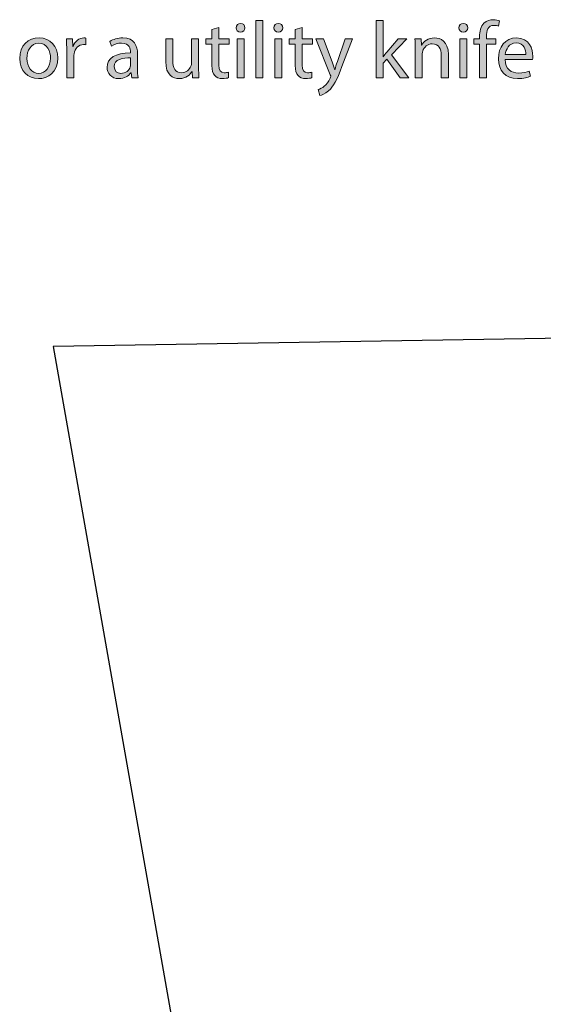
# Model space of a CAD drawing. Extents: x 53 to 1147, y 32 to 1043.
# Drawn here: x 778 to 895, y 823 to 1043 of the extents above; entities that cross this region are included whole.
import ezdxf

# ---------------------------------------------------------------- set-up
doc = ezdxf.new("R2010")
doc.units = 0
doc.header["$MEASUREMENT"] = 0
doc.layers.get('0').update_dxf_attribs({"lineweight": 0})

# ---------------------------------------------------------------- blocks, each defined once
blk = doc.blocks.new('Block_2')
at = {"color": 7, "lineweight": 25}
for p, q in [((1019.17, 973.57), (785.84, 969.74)), ((785.84, 969.74), (850.58, 602.57))]:
    blk.add_line(p, q, dxfattribs=at)
blk = doc.blocks.new('Block_5')
at = {"transparency": 33554687}
h = blk.add_hatch(color=7, dxfattribs=at)
h.dxf.hatch_style = 2
edge = h.paths.add_edge_path()
edge.add_spline(control_points=[(826.92, 1029.81), (826.92, 1029.81), (826.92, 1038.53), (826.92, 1038.53), (826.92, 1038.53), (828.5, 1038.53), (828.5, 1038.53), (828.5, 1038.53), (828.5, 1029.81), (828.5, 1029.81), (828.5, 1029.81), (826.92, 1029.81), (826.92, 1029.81)], knot_values=[0, 0, 0, 0, 1, 1, 1, 2, 2, 2, 3, 3, 3, 4, 4, 4, 4], degree=3, periodic=0)
edge = h.paths.add_edge_path()
edge.add_spline(control_points=[(828.68, 1040.98), (828.7, 1040.44), (828.31, 1040.01), (827.68, 1040.01), (827.12, 1040.01), (826.72, 1040.44), (826.72, 1040.98), (826.72, 1041.54), (827.14, 1041.97), (827.71, 1041.97), (828.31, 1041.97), (828.68, 1041.54), (828.68, 1040.98)], knot_values=[0, 0, 0, 0, 1, 1, 1, 2, 2, 2, 3, 3, 3, 4, 4, 4, 4], degree=3, periodic=0)
h = blk.add_hatch(color=7, dxfattribs=at)
h.dxf.hatch_style = 2
edge = h.paths.add_edge_path()
edge.add_spline(control_points=[(831.13, 1042.6), (831.13, 1042.6), (832.72, 1042.6), (832.72, 1042.6), (832.72, 1042.6), (832.72, 1029.81), (832.72, 1029.81), (832.72, 1029.81), (831.13, 1029.81), (831.13, 1029.81), (831.13, 1029.81), (831.13, 1042.6), (831.13, 1042.6)], knot_values=[0, 0, 0, 0, 1, 1, 1, 2, 2, 2, 3, 3, 3, 4, 4, 4, 4], degree=3, periodic=0)
h = blk.add_hatch(color=7, dxfattribs=at)
h.dxf.hatch_style = 2
edge = h.paths.add_edge_path()
edge.add_spline(control_points=[(835.38, 1029.81), (835.38, 1029.81), (835.38, 1038.53), (835.38, 1038.53), (835.38, 1038.53), (836.96, 1038.53), (836.96, 1038.53), (836.96, 1038.53), (836.96, 1029.81), (836.96, 1029.81), (836.96, 1029.81), (835.38, 1029.81), (835.38, 1029.81)], knot_values=[0, 0, 0, 0, 1, 1, 1, 2, 2, 2, 3, 3, 3, 4, 4, 4, 4], degree=3, periodic=0)
edge = h.paths.add_edge_path()
edge.add_spline(control_points=[(837.14, 1040.98), (837.16, 1040.44), (836.77, 1040.01), (836.13, 1040.01), (835.58, 1040.01), (835.18, 1040.44), (835.18, 1040.98), (835.18, 1041.54), (835.59, 1041.97), (836.17, 1041.97), (836.77, 1041.97), (837.14, 1041.54), (837.14, 1040.98)], knot_values=[0, 0, 0, 0, 1, 1, 1, 2, 2, 2, 3, 3, 3, 4, 4, 4, 4], degree=3, periodic=0)
h = blk.add_hatch(color=7, dxfattribs=at)
h.dxf.hatch_style = 2
edge = h.paths.add_edge_path()
edge.add_spline(control_points=[(859.57, 1034.53), (859.57, 1034.53), (859.61, 1034.53), (859.61, 1034.53), (859.82, 1034.84), (860.13, 1035.22), (860.38, 1035.52), (860.38, 1035.52), (862.94, 1038.53), (862.94, 1038.53), (862.94, 1038.53), (864.85, 1038.53), (864.85, 1038.53), (864.85, 1038.53), (861.48, 1034.95), (861.48, 1034.95), (861.48, 1034.95), (865.32, 1029.81), (865.32, 1029.81), (865.32, 1029.81), (863.39, 1029.81), (863.39, 1029.81), (863.39, 1029.81), (860.38, 1033.99), (860.38, 1033.99), (860.38, 1033.99), (859.57, 1033.09), (859.57, 1033.09), (859.57, 1033.09), (859.57, 1029.81), (859.57, 1029.81), (859.57, 1029.81), (858, 1029.81), (858, 1029.81), (858, 1029.81), (858, 1042.6), (858, 1042.6), (858, 1042.6), (859.57, 1042.6), (859.57, 1042.6), (859.57, 1042.6), (859.57, 1034.53), (859.57, 1034.53)], knot_values=[0, 0, 0, 0, 1, 1, 1, 2, 2, 2, 3, 3, 3, 4, 4, 4, 5, 5, 5, 6, 6, 6, 7, 7, 7, 8, 8, 8, 9, 9, 9, 10, 10, 10, 11, 11, 11, 12, 12, 12, 13, 13, 13, 14, 14, 14, 14], degree=3, periodic=0)
h = blk.add_hatch(color=7, dxfattribs=at)
h.dxf.hatch_style = 2
edge = h.paths.add_edge_path()
edge.add_spline(control_points=[(876.74, 1029.81), (876.74, 1029.81), (876.74, 1038.53), (876.74, 1038.53), (876.74, 1038.53), (878.33, 1038.53), (878.33, 1038.53), (878.33, 1038.53), (878.33, 1029.81), (878.33, 1029.81), (878.33, 1029.81), (876.74, 1029.81), (876.74, 1029.81)], knot_values=[0, 0, 0, 0, 1, 1, 1, 2, 2, 2, 3, 3, 3, 4, 4, 4, 4], degree=3, periodic=0)
edge = h.paths.add_edge_path()
edge.add_spline(control_points=[(878.51, 1040.98), (878.52, 1040.44), (878.13, 1040.01), (877.5, 1040.01), (876.94, 1040.01), (876.54, 1040.44), (876.54, 1040.98), (876.54, 1041.54), (876.96, 1041.97), (877.53, 1041.97), (878.13, 1041.97), (878.51, 1041.54), (878.51, 1040.98)], knot_values=[0, 0, 0, 0, 1, 1, 1, 2, 2, 2, 3, 3, 3, 4, 4, 4, 4], degree=3, periodic=0)
h = blk.add_hatch(color=7, dxfattribs=at)
h.dxf.hatch_style = 2
edge = h.paths.add_edge_path()
edge.add_spline(control_points=[(881.12, 1029.81), (881.12, 1029.81), (881.12, 1037.32), (881.12, 1037.32), (881.12, 1037.32), (879.89, 1037.32), (879.89, 1037.32), (879.89, 1037.32), (879.89, 1038.53), (879.89, 1038.53), (879.89, 1038.53), (881.12, 1038.53), (881.12, 1038.53), (881.12, 1038.53), (881.12, 1038.94), (881.12, 1038.94), (881.12, 1040.17), (881.39, 1041.28), (882.12, 1041.99), (882.72, 1042.56), (883.51, 1042.8), (884.25, 1042.8), (884.81, 1042.8), (885.29, 1042.67), (885.6, 1042.54), (885.6, 1042.54), (885.38, 1041.32), (885.38, 1041.32), (885.15, 1041.43), (884.83, 1041.52), (884.38, 1041.52), (883.02, 1041.52), (882.68, 1040.33), (882.68, 1039), (882.68, 1039), (882.68, 1038.53), (882.68, 1038.53), (882.68, 1038.53), (884.79, 1038.53), (884.79, 1038.53), (884.79, 1038.53), (884.79, 1037.32), (884.79, 1037.32), (884.79, 1037.32), (882.68, 1037.32), (882.68, 1037.32), (882.68, 1037.32), (882.68, 1029.81), (882.68, 1029.81), (882.68, 1029.81), (881.12, 1029.81), (881.12, 1029.81)], knot_values=[0, 0, 0, 0, 1, 1, 1, 2, 2, 2, 3, 3, 3, 4, 4, 4, 5, 5, 5, 6, 6, 6, 7, 7, 7, 8, 8, 8, 9, 9, 9, 10, 10, 10, 11, 11, 11, 12, 12, 12, 13, 13, 13, 14, 14, 14, 15, 15, 15, 16, 16, 16, 17, 17, 17, 17], degree=3, periodic=0)
h = blk.add_hatch(color=7, dxfattribs=at)
h.dxf.hatch_style = 2
edge = h.paths.add_edge_path()
edge.add_spline(control_points=[(822.87, 1041.03), (822.87, 1041.03), (822.87, 1038.53), (822.87, 1038.53), (822.87, 1038.53), (825.14, 1038.53), (825.14, 1038.53), (825.14, 1038.53), (825.14, 1037.32), (825.14, 1037.32), (825.14, 1037.32), (822.87, 1037.32), (822.87, 1037.32), (822.87, 1037.32), (822.87, 1032.62), (822.87, 1032.62), (822.87, 1031.54), (823.18, 1030.93), (824.06, 1030.93), (824.47, 1030.93), (824.78, 1030.98), (824.98, 1031.04), (824.98, 1031.04), (825.05, 1029.85), (825.05, 1029.85), (824.74, 1029.72), (824.26, 1029.63), (823.64, 1029.63), (822.91, 1029.63), (822.31, 1029.87), (821.93, 1030.3), (821.48, 1030.77), (821.32, 1031.54), (821.32, 1032.57), (821.32, 1032.57), (821.32, 1037.32), (821.32, 1037.32), (821.32, 1037.32), (819.97, 1037.32), (819.97, 1037.32), (819.97, 1037.32), (819.97, 1038.53), (819.97, 1038.53), (819.97, 1038.53), (821.32, 1038.53), (821.32, 1038.53), (821.32, 1038.53), (821.32, 1040.62), (821.32, 1040.62), (821.32, 1040.62), (822.87, 1041.03), (822.87, 1041.03)], knot_values=[0, 0, 0, 0, 1, 1, 1, 2, 2, 2, 3, 3, 3, 4, 4, 4, 5, 5, 5, 6, 6, 6, 7, 7, 7, 8, 8, 8, 9, 9, 9, 10, 10, 10, 11, 11, 11, 12, 12, 12, 13, 13, 13, 14, 14, 14, 15, 15, 15, 16, 16, 16, 17, 17, 17, 17], degree=3, periodic=0)
h = blk.add_hatch(color=7, dxfattribs=at)
h.dxf.hatch_style = 2
edge = h.paths.add_edge_path()
edge.add_spline(control_points=[(841.5, 1041.03), (841.5, 1041.03), (841.5, 1038.53), (841.5, 1038.53), (841.5, 1038.53), (843.77, 1038.53), (843.77, 1038.53), (843.77, 1038.53), (843.77, 1037.32), (843.77, 1037.32), (843.77, 1037.32), (841.5, 1037.32), (841.5, 1037.32), (841.5, 1037.32), (841.5, 1032.62), (841.5, 1032.62), (841.5, 1031.54), (841.81, 1030.93), (842.69, 1030.93), (843.1, 1030.93), (843.41, 1030.98), (843.61, 1031.04), (843.61, 1031.04), (843.68, 1029.85), (843.68, 1029.85), (843.37, 1029.72), (842.89, 1029.63), (842.27, 1029.63), (841.54, 1029.63), (840.94, 1029.87), (840.56, 1030.3), (840.11, 1030.77), (839.95, 1031.54), (839.95, 1032.57), (839.95, 1032.57), (839.95, 1037.32), (839.95, 1037.32), (839.95, 1037.32), (838.6, 1037.32), (838.6, 1037.32), (838.6, 1037.32), (838.6, 1038.53), (838.6, 1038.53), (838.6, 1038.53), (839.95, 1038.53), (839.95, 1038.53), (839.95, 1038.53), (839.95, 1040.62), (839.95, 1040.62), (839.95, 1040.62), (841.5, 1041.03), (841.5, 1041.03)], knot_values=[0, 0, 0, 0, 1, 1, 1, 2, 2, 2, 3, 3, 3, 4, 4, 4, 5, 5, 5, 6, 6, 6, 7, 7, 7, 8, 8, 8, 9, 9, 9, 10, 10, 10, 11, 11, 11, 12, 12, 12, 13, 13, 13, 14, 14, 14, 15, 15, 15, 16, 16, 16, 17, 17, 17, 17], degree=3, periodic=0)
h = blk.add_hatch(color=7, dxfattribs=at)
h.dxf.hatch_style = 2
edge = h.paths.add_edge_path()
edge.add_spline(control_points=[(779.94, 1034.15), (779.94, 1032.25), (781.04, 1030.8), (782.59, 1030.8), (784.1, 1030.8), (785.23, 1032.23), (785.23, 1034.19), (785.23, 1035.67), (784.5, 1037.54), (782.62, 1037.54), (780.75, 1037.54), (779.94, 1035.81), (779.94, 1034.15)], knot_values=[0, 0, 0, 0, 1, 1, 1, 2, 2, 2, 3, 3, 3, 4, 4, 4, 4], degree=3, periodic=0)
edge = h.paths.add_edge_path()
edge.add_spline(control_points=[(786.86, 1034.24), (786.86, 1031.02), (784.62, 1029.62), (782.52, 1029.62), (780.16, 1029.62), (778.34, 1031.34), (778.34, 1034.1), (778.34, 1037.02), (780.25, 1038.73), (782.66, 1038.73), (785.16, 1038.73), (786.86, 1036.91), (786.86, 1034.24)], knot_values=[0, 0, 0, 0, 1, 1, 1, 2, 2, 2, 3, 3, 3, 4, 4, 4, 4], degree=3, periodic=0)
h = blk.add_hatch(color=7, dxfattribs=at)
h.dxf.hatch_style = 2
edge = h.paths.add_edge_path()
edge.add_spline(control_points=[(788.85, 1035.81), (788.85, 1036.84), (788.83, 1037.72), (788.78, 1038.53), (788.78, 1038.53), (790.17, 1038.53), (790.17, 1038.53), (790.17, 1038.53), (790.22, 1036.82), (790.22, 1036.82), (790.22, 1036.82), (790.29, 1036.82), (790.29, 1036.82), (790.69, 1037.99), (791.64, 1038.73), (792.7, 1038.73), (792.88, 1038.73), (793.01, 1038.71), (793.15, 1038.67), (793.15, 1038.67), (793.15, 1037.18), (793.15, 1037.18), (792.99, 1037.21), (792.83, 1037.23), (792.61, 1037.23), (791.5, 1037.23), (790.71, 1036.39), (790.49, 1035.2), (790.45, 1034.98), (790.42, 1034.73), (790.42, 1034.46), (790.42, 1034.46), (790.42, 1029.81), (790.42, 1029.81), (790.42, 1029.81), (788.85, 1029.81), (788.85, 1029.81), (788.85, 1029.81), (788.85, 1035.81), (788.85, 1035.81)], knot_values=[0, 0, 0, 0, 1, 1, 1, 2, 2, 2, 3, 3, 3, 4, 4, 4, 5, 5, 5, 6, 6, 6, 7, 7, 7, 8, 8, 8, 9, 9, 9, 10, 10, 10, 11, 11, 11, 12, 12, 12, 13, 13, 13, 13], degree=3, periodic=0)
h = blk.add_hatch(color=7, dxfattribs=at)
h.dxf.hatch_style = 2
edge = h.paths.add_edge_path()
edge.add_spline(control_points=[(803.14, 1034.26), (801.41, 1034.3), (799.45, 1033.99), (799.45, 1032.3), (799.45, 1031.27), (800.14, 1030.79), (800.95, 1030.79), (802.08, 1030.79), (802.8, 1031.51), (803.05, 1032.25), (803.11, 1032.41), (803.14, 1032.59), (803.14, 1032.75), (803.14, 1032.75), (803.14, 1034.26), (803.14, 1034.26)], knot_values=[0, 0, 0, 0, 1, 1, 1, 2, 2, 2, 3, 3, 3, 4, 4, 4, 5, 5, 5, 5], degree=3, periodic=0)
edge = h.paths.add_edge_path()
edge.add_spline(control_points=[(803.38, 1029.81), (803.38, 1029.81), (803.25, 1030.91), (803.25, 1030.91), (803.25, 1030.91), (803.2, 1030.91), (803.2, 1030.91), (802.71, 1030.23), (801.77, 1029.62), (800.53, 1029.62), (798.77, 1029.62), (797.87, 1030.86), (797.87, 1032.12), (797.87, 1034.23), (799.74, 1035.38), (803.11, 1035.36), (803.11, 1035.36), (803.11, 1035.54), (803.11, 1035.54), (803.11, 1036.26), (802.91, 1037.56), (801.13, 1037.56), (800.32, 1037.56), (799.47, 1037.3), (798.86, 1036.91), (798.86, 1036.91), (798.5, 1037.95), (798.5, 1037.95), (799.22, 1038.42), (800.26, 1038.73), (801.36, 1038.73), (804.03, 1038.73), (804.67, 1036.91), (804.67, 1035.16), (804.67, 1035.16), (804.67, 1031.9), (804.67, 1031.9), (804.67, 1031.15), (804.71, 1030.41), (804.82, 1029.81), (804.82, 1029.81), (803.38, 1029.81), (803.38, 1029.81)], knot_values=[0, 0, 0, 0, 1, 1, 1, 2, 2, 2, 3, 3, 3, 4, 4, 4, 5, 5, 5, 6, 6, 6, 7, 7, 7, 8, 8, 8, 9, 9, 9, 10, 10, 10, 11, 11, 11, 12, 12, 12, 13, 13, 13, 14, 14, 14, 14], degree=3, periodic=0)
h = blk.add_hatch(color=7, dxfattribs=at)
h.dxf.hatch_style = 2
edge = h.paths.add_edge_path()
edge.add_spline(control_points=[(818.34, 1032.19), (818.34, 1031.29), (818.35, 1030.5), (818.41, 1029.81), (818.41, 1029.81), (817, 1029.81), (817, 1029.81), (817, 1029.81), (816.91, 1031.24), (816.91, 1031.24), (816.91, 1031.24), (816.88, 1031.24), (816.88, 1031.24), (816.46, 1030.53), (815.54, 1029.62), (814, 1029.62), (812.63, 1029.62), (810.99, 1030.37), (810.99, 1033.43), (810.99, 1033.43), (810.99, 1038.53), (810.99, 1038.53), (810.99, 1038.53), (812.57, 1038.53), (812.57, 1038.53), (812.57, 1038.53), (812.57, 1033.7), (812.57, 1033.7), (812.57, 1032.05), (813.08, 1030.93), (814.52, 1030.93), (815.58, 1030.93), (816.32, 1031.67), (816.61, 1032.37), (816.7, 1032.61), (816.75, 1032.89), (816.75, 1033.18), (816.75, 1033.18), (816.75, 1038.53), (816.75, 1038.53), (816.75, 1038.53), (818.34, 1038.53), (818.34, 1038.53), (818.34, 1038.53), (818.34, 1032.19), (818.34, 1032.19)], knot_values=[0, 0, 0, 0, 1, 1, 1, 2, 2, 2, 3, 3, 3, 4, 4, 4, 5, 5, 5, 6, 6, 6, 7, 7, 7, 8, 8, 8, 9, 9, 9, 10, 10, 10, 11, 11, 11, 12, 12, 12, 13, 13, 13, 14, 14, 14, 15, 15, 15, 15], degree=3, periodic=0)
h = blk.add_hatch(color=7, dxfattribs=at)
h.dxf.hatch_style = 2
edge = h.paths.add_edge_path()
edge.add_spline(control_points=[(846.29, 1038.53), (846.29, 1038.53), (848.2, 1033.38), (848.2, 1033.38), (848.39, 1032.8), (848.61, 1032.12), (848.75, 1031.6), (848.75, 1031.6), (848.79, 1031.6), (848.79, 1031.6), (848.95, 1032.12), (849.13, 1032.79), (849.35, 1033.42), (849.35, 1033.42), (851.08, 1038.53), (851.08, 1038.53), (851.08, 1038.53), (852.75, 1038.53), (852.75, 1038.53), (852.75, 1038.53), (850.37, 1032.32), (850.37, 1032.32), (849.24, 1029.33), (848.47, 1027.8), (847.39, 1026.86), (846.61, 1026.18), (845.84, 1025.91), (845.44, 1025.84), (845.44, 1025.84), (845.04, 1027.17), (845.04, 1027.17), (845.44, 1027.29), (845.96, 1027.55), (846.43, 1027.94), (846.86, 1028.28), (847.4, 1028.9), (847.76, 1029.71), (847.84, 1029.87), (847.89, 1029.99), (847.89, 1030.08), (847.89, 1030.17), (847.85, 1030.3), (847.78, 1030.5), (847.78, 1030.5), (844.56, 1038.53), (844.56, 1038.53), (844.56, 1038.53), (846.29, 1038.53), (846.29, 1038.53)], knot_values=[0, 0, 0, 0, 1, 1, 1, 2, 2, 2, 3, 3, 3, 4, 4, 4, 5, 5, 5, 6, 6, 6, 7, 7, 7, 8, 8, 8, 9, 9, 9, 10, 10, 10, 11, 11, 11, 12, 12, 12, 13, 13, 13, 14, 14, 14, 15, 15, 15, 16, 16, 16, 16], degree=3, periodic=0)
h = blk.add_hatch(color=7, dxfattribs=at)
h.dxf.hatch_style = 2
edge = h.paths.add_edge_path()
edge.add_spline(control_points=[(866.75, 1036.17), (866.75, 1037.07), (866.73, 1037.81), (866.68, 1038.53), (866.68, 1038.53), (868.08, 1038.53), (868.08, 1038.53), (868.08, 1038.53), (868.17, 1037.09), (868.17, 1037.09), (868.17, 1037.09), (868.21, 1037.09), (868.21, 1037.09), (868.64, 1037.92), (869.65, 1038.73), (871.09, 1038.73), (872.3, 1038.73), (874.17, 1038.01), (874.17, 1035.02), (874.17, 1035.02), (874.17, 1029.81), (874.17, 1029.81), (874.17, 1029.81), (872.59, 1029.81), (872.59, 1029.81), (872.59, 1029.81), (872.59, 1034.84), (872.59, 1034.84), (872.59, 1036.24), (872.06, 1037.41), (870.57, 1037.41), (869.52, 1037.41), (868.71, 1036.67), (868.44, 1035.79), (868.37, 1035.59), (868.34, 1035.32), (868.34, 1035.05), (868.34, 1035.05), (868.34, 1029.81), (868.34, 1029.81), (868.34, 1029.81), (866.75, 1029.81), (866.75, 1029.81), (866.75, 1029.81), (866.75, 1036.17), (866.75, 1036.17)], knot_values=[0, 0, 0, 0, 1, 1, 1, 2, 2, 2, 3, 3, 3, 4, 4, 4, 5, 5, 5, 6, 6, 6, 7, 7, 7, 8, 8, 8, 9, 9, 9, 10, 10, 10, 11, 11, 11, 12, 12, 12, 13, 13, 13, 14, 14, 14, 15, 15, 15, 15], degree=3, periodic=0)
h = blk.add_hatch(color=7, dxfattribs=at)
h.dxf.hatch_style = 2
edge = h.paths.add_edge_path()
edge.add_spline(control_points=[(891.5, 1035.02), (891.52, 1036.03), (891.09, 1037.59), (889.31, 1037.59), (887.71, 1037.59), (887, 1036.12), (886.88, 1035.02), (886.88, 1035.02), (891.5, 1035.02), (891.5, 1035.02)], knot_values=[0, 0, 0, 0, 1, 1, 1, 2, 2, 2, 3, 3, 3, 3], degree=3, periodic=0)
edge = h.paths.add_edge_path()
edge.add_spline(control_points=[(886.86, 1033.88), (886.89, 1031.74), (888.26, 1030.86), (889.85, 1030.86), (890.98, 1030.86), (891.67, 1031.06), (892.26, 1031.31), (892.26, 1031.31), (892.53, 1030.17), (892.53, 1030.17), (891.97, 1029.92), (891.02, 1029.63), (889.63, 1029.63), (886.95, 1029.63), (885.35, 1031.4), (885.35, 1034.03), (885.35, 1036.66), (886.89, 1038.73), (889.43, 1038.73), (892.28, 1038.73), (893.03, 1036.22), (893.03, 1034.62), (893.03, 1034.3), (893, 1034.05), (892.98, 1033.88), (892.98, 1033.88), (886.86, 1033.88), (886.86, 1033.88)], knot_values=[0, 0, 0, 0, 1, 1, 1, 2, 2, 2, 3, 3, 3, 4, 4, 4, 5, 5, 5, 6, 6, 6, 7, 7, 7, 8, 8, 8, 9, 9, 9, 9], degree=3, periodic=0)
for points, knots in [([(828.68, 1040.98), (828.7, 1040.44), (828.31, 1040.01), (827.68, 1040.01), (827.12, 1040.01), (826.72, 1040.44), (826.72, 1040.98), (826.72, 1041.54), (827.14, 1041.97), (827.71, 1041.97), (828.31, 1041.97), (828.68, 1041.54), (828.68, 1040.98)], [0, 0, 0, 0, 1, 1, 1, 2, 2, 2, 3, 3, 3, 4, 4, 4, 4]), ([(831.13, 1042.6), (831.13, 1042.6), (832.72, 1042.6), (832.72, 1042.6), (832.72, 1042.6), (832.72, 1029.81), (832.72, 1029.81), (832.72, 1029.81), (831.13, 1029.81), (831.13, 1029.81), (831.13, 1029.81), (831.13, 1042.6), (831.13, 1042.6)], [0, 0, 0, 0, 1, 1, 1, 2, 2, 2, 3, 3, 3, 4, 4, 4, 4]), ([(837.14, 1040.98), (837.16, 1040.44), (836.77, 1040.01), (836.13, 1040.01), (835.58, 1040.01), (835.18, 1040.44), (835.18, 1040.98), (835.18, 1041.54), (835.59, 1041.97), (836.17, 1041.97), (836.77, 1041.97), (837.14, 1041.54), (837.14, 1040.98)], [0, 0, 0, 0, 1, 1, 1, 2, 2, 2, 3, 3, 3, 4, 4, 4, 4]), ([(859.57, 1034.53), (859.57, 1034.53), (859.61, 1034.53), (859.61, 1034.53), (859.82, 1034.84), (860.13, 1035.22), (860.38, 1035.52), (860.38, 1035.52), (862.94, 1038.53), (862.94, 1038.53), (862.94, 1038.53), (864.85, 1038.53), (864.85, 1038.53), (864.85, 1038.53), (861.48, 1034.95), (861.48, 1034.95), (861.48, 1034.95), (865.32, 1029.81), (865.32, 1029.81), (865.32, 1029.81), (863.39, 1029.81), (863.39, 1029.81), (863.39, 1029.81), (860.38, 1033.99), (860.38, 1033.99), (860.38, 1033.99), (859.57, 1033.09), (859.57, 1033.09), (859.57, 1033.09), (859.57, 1029.81), (859.57, 1029.81), (859.57, 1029.81), (858, 1029.81), (858, 1029.81), (858, 1029.81), (858, 1042.6), (858, 1042.6), (858, 1042.6), (859.57, 1042.6), (859.57, 1042.6), (859.57, 1042.6), (859.57, 1034.53), (859.57, 1034.53)], [0, 0, 0, 0, 1, 1, 1, 2, 2, 2, 3, 3, 3, 4, 4, 4, 5, 5, 5, 6, 6, 6, 7, 7, 7, 8, 8, 8, 9, 9, 9, 10, 10, 10, 11, 11, 11, 12, 12, 12, 13, 13, 13, 14, 14, 14, 14]), ([(878.51, 1040.98), (878.52, 1040.44), (878.13, 1040.01), (877.5, 1040.01), (876.94, 1040.01), (876.54, 1040.44), (876.54, 1040.98), (876.54, 1041.54), (876.96, 1041.97), (877.53, 1041.97), (878.13, 1041.97), (878.51, 1041.54), (878.51, 1040.98)], [0, 0, 0, 0, 1, 1, 1, 2, 2, 2, 3, 3, 3, 4, 4, 4, 4]), ([(881.12, 1029.81), (881.12, 1029.81), (881.12, 1037.32), (881.12, 1037.32), (881.12, 1037.32), (879.89, 1037.32), (879.89, 1037.32), (879.89, 1037.32), (879.89, 1038.53), (879.89, 1038.53), (879.89, 1038.53), (881.12, 1038.53), (881.12, 1038.53), (881.12, 1038.53), (881.12, 1038.94), (881.12, 1038.94), (881.12, 1040.17), (881.39, 1041.28), (882.12, 1041.99), (882.72, 1042.56), (883.51, 1042.8), (884.25, 1042.8), (884.81, 1042.8), (885.29, 1042.67), (885.6, 1042.54), (885.6, 1042.54), (885.38, 1041.32), (885.38, 1041.32), (885.15, 1041.43), (884.83, 1041.52), (884.38, 1041.52), (883.02, 1041.52), (882.68, 1040.33), (882.68, 1039), (882.68, 1039), (882.68, 1038.53), (882.68, 1038.53), (882.68, 1038.53), (884.79, 1038.53), (884.79, 1038.53), (884.79, 1038.53), (884.79, 1037.32), (884.79, 1037.32), (884.79, 1037.32), (882.68, 1037.32), (882.68, 1037.32), (882.68, 1037.32), (882.68, 1029.81), (882.68, 1029.81), (882.68, 1029.81), (881.12, 1029.81), (881.12, 1029.81)], [0, 0, 0, 0, 1, 1, 1, 2, 2, 2, 3, 3, 3, 4, 4, 4, 5, 5, 5, 6, 6, 6, 7, 7, 7, 8, 8, 8, 9, 9, 9, 10, 10, 10, 11, 11, 11, 12, 12, 12, 13, 13, 13, 14, 14, 14, 15, 15, 15, 16, 16, 16, 17, 17, 17, 17]), ([(822.87, 1041.03), (822.87, 1041.03), (822.87, 1038.53), (822.87, 1038.53), (822.87, 1038.53), (825.14, 1038.53), (825.14, 1038.53), (825.14, 1038.53), (825.14, 1037.32), (825.14, 1037.32), (825.14, 1037.32), (822.87, 1037.32), (822.87, 1037.32), (822.87, 1037.32), (822.87, 1032.62), (822.87, 1032.62), (822.87, 1031.54), (823.18, 1030.93), (824.06, 1030.93), (824.47, 1030.93), (824.78, 1030.98), (824.98, 1031.04), (824.98, 1031.04), (825.05, 1029.85), (825.05, 1029.85), (824.74, 1029.72), (824.26, 1029.63), (823.64, 1029.63), (822.91, 1029.63), (822.31, 1029.87), (821.93, 1030.3), (821.48, 1030.77), (821.32, 1031.54), (821.32, 1032.57), (821.32, 1032.57), (821.32, 1037.32), (821.32, 1037.32), (821.32, 1037.32), (819.97, 1037.32), (819.97, 1037.32), (819.97, 1037.32), (819.97, 1038.53), (819.97, 1038.53), (819.97, 1038.53), (821.32, 1038.53), (821.32, 1038.53), (821.32, 1038.53), (821.32, 1040.62), (821.32, 1040.62), (821.32, 1040.62), (822.87, 1041.03), (822.87, 1041.03)], [0, 0, 0, 0, 1, 1, 1, 2, 2, 2, 3, 3, 3, 4, 4, 4, 5, 5, 5, 6, 6, 6, 7, 7, 7, 8, 8, 8, 9, 9, 9, 10, 10, 10, 11, 11, 11, 12, 12, 12, 13, 13, 13, 14, 14, 14, 15, 15, 15, 16, 16, 16, 17, 17, 17, 17]), ([(841.5, 1041.03), (841.5, 1041.03), (841.5, 1038.53), (841.5, 1038.53), (841.5, 1038.53), (843.77, 1038.53), (843.77, 1038.53), (843.77, 1038.53), (843.77, 1037.32), (843.77, 1037.32), (843.77, 1037.32), (841.5, 1037.32), (841.5, 1037.32), (841.5, 1037.32), (841.5, 1032.62), (841.5, 1032.62), (841.5, 1031.54), (841.81, 1030.93), (842.69, 1030.93), (843.1, 1030.93), (843.41, 1030.98), (843.61, 1031.04), (843.61, 1031.04), (843.68, 1029.85), (843.68, 1029.85), (843.37, 1029.72), (842.89, 1029.63), (842.27, 1029.63), (841.54, 1029.63), (840.94, 1029.87), (840.56, 1030.3), (840.11, 1030.77), (839.95, 1031.54), (839.95, 1032.57), (839.95, 1032.57), (839.95, 1037.32), (839.95, 1037.32), (839.95, 1037.32), (838.6, 1037.32), (838.6, 1037.32), (838.6, 1037.32), (838.6, 1038.53), (838.6, 1038.53), (838.6, 1038.53), (839.95, 1038.53), (839.95, 1038.53), (839.95, 1038.53), (839.95, 1040.62), (839.95, 1040.62), (839.95, 1040.62), (841.5, 1041.03), (841.5, 1041.03)], [0, 0, 0, 0, 1, 1, 1, 2, 2, 2, 3, 3, 3, 4, 4, 4, 5, 5, 5, 6, 6, 6, 7, 7, 7, 8, 8, 8, 9, 9, 9, 10, 10, 10, 11, 11, 11, 12, 12, 12, 13, 13, 13, 14, 14, 14, 15, 15, 15, 16, 16, 16, 17, 17, 17, 17]), ([(786.86, 1034.24), (786.86, 1031.02), (784.62, 1029.62), (782.52, 1029.62), (780.16, 1029.62), (778.34, 1031.34), (778.34, 1034.1), (778.34, 1037.02), (780.25, 1038.73), (782.66, 1038.73), (785.16, 1038.73), (786.86, 1036.91), (786.86, 1034.24)], [0, 0, 0, 0, 1, 1, 1, 2, 2, 2, 3, 3, 3, 4, 4, 4, 4]), ([(779.94, 1034.15), (779.94, 1032.25), (781.04, 1030.8), (782.59, 1030.8), (784.1, 1030.8), (785.23, 1032.23), (785.23, 1034.19), (785.23, 1035.67), (784.5, 1037.54), (782.62, 1037.54), (780.75, 1037.54), (779.94, 1035.81), (779.94, 1034.15)], [0, 0, 0, 0, 1, 1, 1, 2, 2, 2, 3, 3, 3, 4, 4, 4, 4]), ([(788.85, 1035.81), (788.85, 1036.84), (788.83, 1037.72), (788.78, 1038.53), (788.78, 1038.53), (790.17, 1038.53), (790.17, 1038.53), (790.17, 1038.53), (790.22, 1036.82), (790.22, 1036.82), (790.22, 1036.82), (790.29, 1036.82), (790.29, 1036.82), (790.69, 1037.99), (791.64, 1038.73), (792.7, 1038.73), (792.88, 1038.73), (793.01, 1038.71), (793.15, 1038.67), (793.15, 1038.67), (793.15, 1037.18), (793.15, 1037.18), (792.99, 1037.21), (792.83, 1037.23), (792.61, 1037.23), (791.5, 1037.23), (790.71, 1036.39), (790.49, 1035.2), (790.45, 1034.98), (790.42, 1034.73), (790.42, 1034.46), (790.42, 1034.46), (790.42, 1029.81), (790.42, 1029.81), (790.42, 1029.81), (788.85, 1029.81), (788.85, 1029.81), (788.85, 1029.81), (788.85, 1035.81), (788.85, 1035.81)], [0, 0, 0, 0, 1, 1, 1, 2, 2, 2, 3, 3, 3, 4, 4, 4, 5, 5, 5, 6, 6, 6, 7, 7, 7, 8, 8, 8, 9, 9, 9, 10, 10, 10, 11, 11, 11, 12, 12, 12, 13, 13, 13, 13]), ([(803.38, 1029.81), (803.38, 1029.81), (803.25, 1030.91), (803.25, 1030.91), (803.25, 1030.91), (803.2, 1030.91), (803.2, 1030.91), (802.71, 1030.23), (801.77, 1029.62), (800.53, 1029.62), (798.77, 1029.62), (797.87, 1030.86), (797.87, 1032.12), (797.87, 1034.23), (799.74, 1035.38), (803.11, 1035.36), (803.11, 1035.36), (803.11, 1035.54), (803.11, 1035.54), (803.11, 1036.26), (802.91, 1037.56), (801.13, 1037.56), (800.32, 1037.56), (799.47, 1037.3), (798.86, 1036.91), (798.86, 1036.91), (798.5, 1037.95), (798.5, 1037.95), (799.22, 1038.42), (800.26, 1038.73), (801.36, 1038.73), (804.03, 1038.73), (804.67, 1036.91), (804.67, 1035.16), (804.67, 1035.16), (804.67, 1031.9), (804.67, 1031.9), (804.67, 1031.15), (804.71, 1030.41), (804.82, 1029.81), (804.82, 1029.81), (803.38, 1029.81), (803.38, 1029.81)], [0, 0, 0, 0, 1, 1, 1, 2, 2, 2, 3, 3, 3, 4, 4, 4, 5, 5, 5, 6, 6, 6, 7, 7, 7, 8, 8, 8, 9, 9, 9, 10, 10, 10, 11, 11, 11, 12, 12, 12, 13, 13, 13, 14, 14, 14, 14]), ([(818.34, 1032.19), (818.34, 1031.29), (818.35, 1030.5), (818.41, 1029.81), (818.41, 1029.81), (817, 1029.81), (817, 1029.81), (817, 1029.81), (816.91, 1031.24), (816.91, 1031.24), (816.91, 1031.24), (816.88, 1031.24), (816.88, 1031.24), (816.46, 1030.53), (815.54, 1029.62), (814, 1029.62), (812.63, 1029.62), (810.99, 1030.37), (810.99, 1033.43), (810.99, 1033.43), (810.99, 1038.53), (810.99, 1038.53), (810.99, 1038.53), (812.57, 1038.53), (812.57, 1038.53), (812.57, 1038.53), (812.57, 1033.7), (812.57, 1033.7), (812.57, 1032.05), (813.08, 1030.93), (814.52, 1030.93), (815.58, 1030.93), (816.32, 1031.67), (816.61, 1032.37), (816.7, 1032.61), (816.75, 1032.89), (816.75, 1033.18), (816.75, 1033.18), (816.75, 1038.53), (816.75, 1038.53), (816.75, 1038.53), (818.34, 1038.53), (818.34, 1038.53), (818.34, 1038.53), (818.34, 1032.19), (818.34, 1032.19)], [0, 0, 0, 0, 1, 1, 1, 2, 2, 2, 3, 3, 3, 4, 4, 4, 5, 5, 5, 6, 6, 6, 7, 7, 7, 8, 8, 8, 9, 9, 9, 10, 10, 10, 11, 11, 11, 12, 12, 12, 13, 13, 13, 14, 14, 14, 15, 15, 15, 15]), ([(826.92, 1029.81), (826.92, 1029.81), (826.92, 1038.53), (826.92, 1038.53), (826.92, 1038.53), (828.5, 1038.53), (828.5, 1038.53), (828.5, 1038.53), (828.5, 1029.81), (828.5, 1029.81), (828.5, 1029.81), (826.92, 1029.81), (826.92, 1029.81)], [0, 0, 0, 0, 1, 1, 1, 2, 2, 2, 3, 3, 3, 4, 4, 4, 4]), ([(835.38, 1029.81), (835.38, 1029.81), (835.38, 1038.53), (835.38, 1038.53), (835.38, 1038.53), (836.96, 1038.53), (836.96, 1038.53), (836.96, 1038.53), (836.96, 1029.81), (836.96, 1029.81), (836.96, 1029.81), (835.38, 1029.81), (835.38, 1029.81)], [0, 0, 0, 0, 1, 1, 1, 2, 2, 2, 3, 3, 3, 4, 4, 4, 4]), ([(846.29, 1038.53), (846.29, 1038.53), (848.2, 1033.38), (848.2, 1033.38), (848.39, 1032.8), (848.61, 1032.12), (848.75, 1031.6), (848.75, 1031.6), (848.79, 1031.6), (848.79, 1031.6), (848.95, 1032.12), (849.13, 1032.79), (849.35, 1033.42), (849.35, 1033.42), (851.08, 1038.53), (851.08, 1038.53), (851.08, 1038.53), (852.75, 1038.53), (852.75, 1038.53), (852.75, 1038.53), (850.37, 1032.32), (850.37, 1032.32), (849.24, 1029.33), (848.47, 1027.8), (847.39, 1026.86), (846.61, 1026.18), (845.84, 1025.91), (845.44, 1025.84), (845.44, 1025.84), (845.04, 1027.17), (845.04, 1027.17), (845.44, 1027.29), (845.96, 1027.55), (846.43, 1027.94), (846.86, 1028.28), (847.4, 1028.9), (847.76, 1029.71), (847.84, 1029.87), (847.89, 1029.99), (847.89, 1030.08), (847.89, 1030.17), (847.85, 1030.3), (847.78, 1030.5), (847.78, 1030.5), (844.56, 1038.53), (844.56, 1038.53), (844.56, 1038.53), (846.29, 1038.53), (846.29, 1038.53)], [0, 0, 0, 0, 1, 1, 1, 2, 2, 2, 3, 3, 3, 4, 4, 4, 5, 5, 5, 6, 6, 6, 7, 7, 7, 8, 8, 8, 9, 9, 9, 10, 10, 10, 11, 11, 11, 12, 12, 12, 13, 13, 13, 14, 14, 14, 15, 15, 15, 16, 16, 16, 16]), ([(866.75, 1036.17), (866.75, 1037.07), (866.73, 1037.81), (866.68, 1038.53), (866.68, 1038.53), (868.08, 1038.53), (868.08, 1038.53), (868.08, 1038.53), (868.17, 1037.09), (868.17, 1037.09), (868.17, 1037.09), (868.21, 1037.09), (868.21, 1037.09), (868.64, 1037.92), (869.65, 1038.73), (871.09, 1038.73), (872.3, 1038.73), (874.17, 1038.01), (874.17, 1035.02), (874.17, 1035.02), (874.17, 1029.81), (874.17, 1029.81), (874.17, 1029.81), (872.59, 1029.81), (872.59, 1029.81), (872.59, 1029.81), (872.59, 1034.84), (872.59, 1034.84), (872.59, 1036.24), (872.06, 1037.41), (870.57, 1037.41), (869.52, 1037.41), (868.71, 1036.67), (868.44, 1035.79), (868.37, 1035.59), (868.34, 1035.32), (868.34, 1035.05), (868.34, 1035.05), (868.34, 1029.81), (868.34, 1029.81), (868.34, 1029.81), (866.75, 1029.81), (866.75, 1029.81), (866.75, 1029.81), (866.75, 1036.17), (866.75, 1036.17)], [0, 0, 0, 0, 1, 1, 1, 2, 2, 2, 3, 3, 3, 4, 4, 4, 5, 5, 5, 6, 6, 6, 7, 7, 7, 8, 8, 8, 9, 9, 9, 10, 10, 10, 11, 11, 11, 12, 12, 12, 13, 13, 13, 14, 14, 14, 15, 15, 15, 15]), ([(876.74, 1029.81), (876.74, 1029.81), (876.74, 1038.53), (876.74, 1038.53), (876.74, 1038.53), (878.33, 1038.53), (878.33, 1038.53), (878.33, 1038.53), (878.33, 1029.81), (878.33, 1029.81), (878.33, 1029.81), (876.74, 1029.81), (876.74, 1029.81)], [0, 0, 0, 0, 1, 1, 1, 2, 2, 2, 3, 3, 3, 4, 4, 4, 4]), ([(886.86, 1033.88), (886.89, 1031.74), (888.26, 1030.86), (889.85, 1030.86), (890.98, 1030.86), (891.67, 1031.06), (892.26, 1031.31), (892.26, 1031.31), (892.53, 1030.17), (892.53, 1030.17), (891.97, 1029.92), (891.02, 1029.63), (889.63, 1029.63), (886.95, 1029.63), (885.35, 1031.4), (885.35, 1034.03), (885.35, 1036.66), (886.89, 1038.73), (889.43, 1038.73), (892.28, 1038.73), (893.03, 1036.22), (893.03, 1034.62), (893.03, 1034.3), (893, 1034.05), (892.98, 1033.88), (892.98, 1033.88), (886.86, 1033.88), (886.86, 1033.88)], [0, 0, 0, 0, 1, 1, 1, 2, 2, 2, 3, 3, 3, 4, 4, 4, 5, 5, 5, 6, 6, 6, 7, 7, 7, 8, 8, 8, 9, 9, 9, 9]), ([(891.5, 1035.02), (891.52, 1036.03), (891.09, 1037.59), (889.31, 1037.59), (887.71, 1037.59), (887, 1036.12), (886.88, 1035.02), (886.88, 1035.02), (891.5, 1035.02), (891.5, 1035.02)], [0, 0, 0, 0, 1, 1, 1, 2, 2, 2, 3, 3, 3, 3]), ([(803.14, 1034.26), (801.41, 1034.3), (799.45, 1033.99), (799.45, 1032.3), (799.45, 1031.27), (800.14, 1030.79), (800.95, 1030.79), (802.08, 1030.79), (802.8, 1031.51), (803.05, 1032.25), (803.11, 1032.41), (803.14, 1032.59), (803.14, 1032.75), (803.14, 1032.75), (803.14, 1034.26), (803.14, 1034.26)], [0, 0, 0, 0, 1, 1, 1, 2, 2, 2, 3, 3, 3, 4, 4, 4, 5, 5, 5, 5])]:
    blk.add_open_spline(points, degree=3, knots=knots)
blk = doc.blocks.new('Block_4')
blk.add_blockref('Block_5', (0, 0))

msp = doc.modelspace()

# ---------------------------------------------------------------- block references
for name in ['Block_4', 'Block_2']:
    msp.add_blockref(name, (0, 0))

doc.saveas('drawing.dxf')
